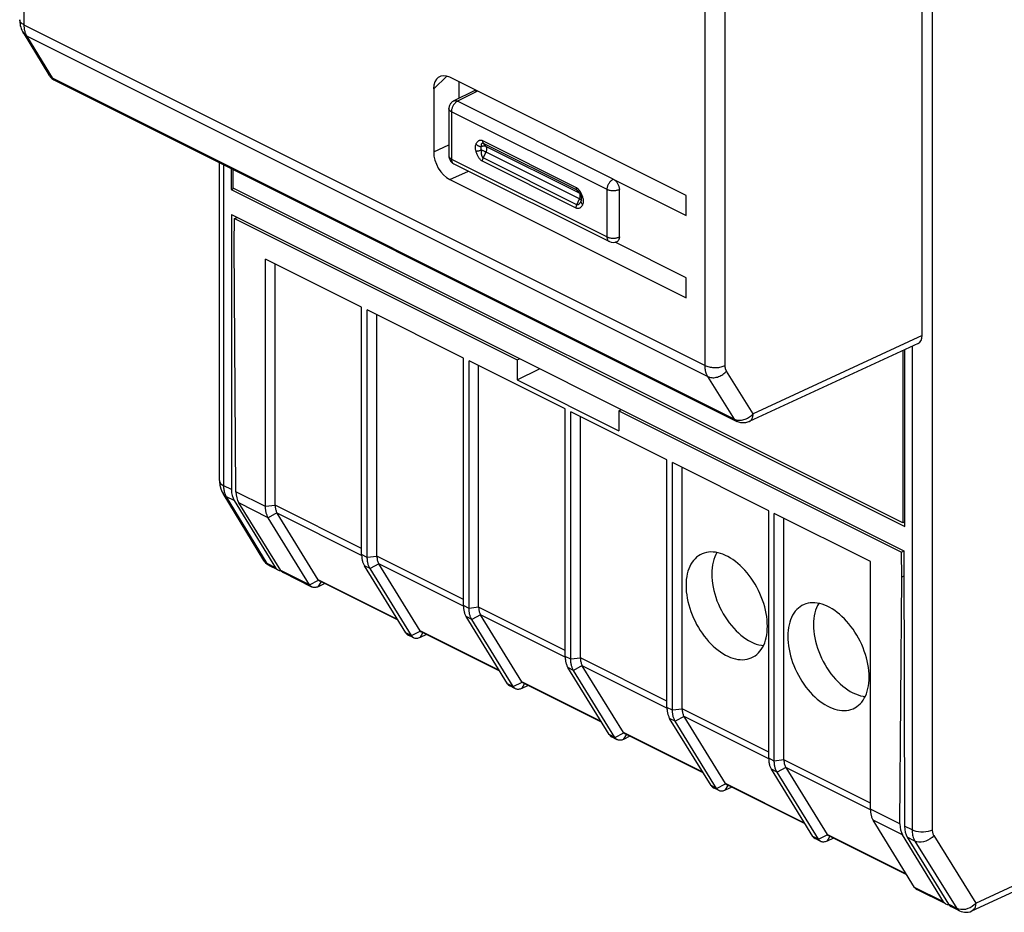
# Model space of a CAD drawing. Units: millimetres. Extents: x 158 to 227, y 71 to 182.
# Drawn here: x 158 to 192, y 71 to 102 of the extents above; entities that cross this region are included whole.
import ezdxf

# ---------------------------------------------------------------- set-up
doc = ezdxf.new("R2010")
doc.units = ezdxf.units.MM
doc.header["$LTSCALE"] = 16.335
doc.layers.get('0').update_dxf_attribs({"linetype": 'CONTINUOUS'})
for name, color, linetype in [('217010050', 7, 'CONTINUOUS'), ('ASSI', 7, 'CONTINUOUS'), ('DRAFT', 7, 'CONTINUOUS'), ('RACCORDO', 7, 'CONTINUOUS')]:
    doc.layers.add(name, color=color, linetype=linetype)

msp = doc.modelspace()

# ---------------------------------------------------------------- linework, layer by layer
at = {"color": 7, "linetype": 'CONTINUOUS'}
for p, q in [((165.47, 96.664), (165.47, 95.935)), ((165.541, 95.986), (165.541, 96.629)), ((165.47, 95.935), (165.547, 95.973)), ((165.47, 95.935), (188.875, 84.232)), ((188.804, 84.354), (165.541, 95.986)), ((170.004, 91.849), (166.664, 93.519)), ((166.664, 84.923), (166.664, 93.519)), ((166.998, 84.968), (166.998, 93.352)), ((170.004, 83.253), (170.004, 91.849)), ((173.539, 90.082), (170.199, 91.752)), ((170.199, 83.155), (170.199, 91.752)), ((170.534, 83.2), (170.534, 91.584)), ((188.804, 90.339), (188.804, 84.354)), ((188.875, 84.232), (188.875, 90.372)), ((173.539, 81.485), (173.539, 90.082)), ((177.075, 88.314), (173.735, 89.984)), ((173.735, 81.387), (173.735, 89.984)), ((175.405, 90.015), (175.491, 90.058)), ((175.405, 90.015), (175.405, 89.322)), ((174.069, 81.432), (174.069, 89.817)), ((175.405, 89.322), (176.184, 89.712)), ((175.405, 89.322), (178.94, 87.554)), ((177.075, 79.717), (177.075, 88.314)), ((178.94, 88.247), (179.027, 88.29)), ((180.61, 86.546), (177.27, 88.216)), ((177.27, 79.62), (177.27, 88.216)), ((177.605, 79.664), (177.605, 88.049)), ((178.94, 88.247), (178.94, 87.554)), ((180.61, 77.949), (180.61, 86.546)), ((184.146, 84.778), (180.806, 86.448)), ((180.806, 77.852), (180.806, 86.448)), ((181.14, 77.897), (181.14, 86.281)), ((184.146, 76.182), (184.146, 84.778)), ((187.681, 83.011), (184.341, 84.681)), ((184.341, 76.084), (184.341, 84.681)), ((184.676, 76.129), (184.676, 84.513)), ((188.875, 84.39), (188.804, 84.354)), ((187.681, 74.414), (187.681, 83.011)), ((168.278, 82.129), (167.278, 82.629)), ((168.719, 82.247), (168.496, 82.14)), ((171.814, 80.361), (171.619, 80.459)), ((172.255, 80.479), (172.031, 80.372)), ((175.349, 78.593), (175.154, 78.691)), ((175.79, 78.711), (175.567, 78.604)), ((178.885, 76.826), (178.69, 76.923)), ((179.326, 76.944), (179.102, 76.837)), ((184.742, 75.859), (186.176, 73.535)), ((182.421, 75.058), (182.225, 75.155)), ((182.861, 75.176), (182.638, 75.069)), ((185.956, 73.29), (185.761, 73.388)), ((186.397, 73.408), (186.173, 73.301)), ((188.944, 72.134), (186.214, 73.5)), ((190.297, 71.12), (189.296, 71.62))]:
    msp.add_line(p, q, dxfattribs=at)
at = {"layer": '217010050', "color": 253, "linetype": 'CONTINUOUS'}
for p, q in [((158.269, 135.234), (158.269, 101.657)), ((181.934, 89.824), (181.934, 123.401)), ((182.635, 89.821), (182.635, 123.398)), ((158.269, 101.657), (181.934, 89.824)), ((158.362, 101.272), (159.254, 99.809)), ((158.362, 101.272), (182.03, 89.438)), ((159.254, 99.809), (182.953, 87.959)), ((172.506, 99.429), (172.96, 99.873)), ((174.029, 99.35), (173.336, 99.004)), ((173.202, 99.012), (173.202, 99.012)), ((178.746, 96.299), (173.336, 99.004)), ((178.534, 95.933), (173.124, 98.638)), ((173.124, 98.638), (173.124, 96.992)), ((174.203, 97.634), (177.455, 96.008)), ((174.229, 97.547), (177.482, 95.921)), ((174.229, 97.547), (174.321, 97.435)), ((172.506, 97.243), (173.036, 97.483)), ((174.321, 97.234), (174.229, 97.031)), ((177.573, 95.608), (174.306, 97.242)), ((177.573, 95.809), (174.321, 97.435)), ((173.124, 96.992), (178.534, 94.288)), ((173.2, 96.831), (173.202, 96.83)), ((177.455, 95.291), (174.203, 96.917)), ((177.482, 95.405), (174.229, 97.031)), ((173.063, 96.283), (173.711, 96.576)), ((177.573, 95.809), (177.482, 95.921)), ((177.63, 95.794), (177.641, 95.768)), ((178.534, 94.288), (178.534, 95.933)), ((177.482, 95.405), (177.573, 95.608)), ((177.612, 95.778), (177.613, 95.778)), ((177.672, 95.687), (177.681, 95.658)), ((177.681, 95.658), (177.689, 95.63)), ((177.689, 95.63), (177.695, 95.602)), ((189.476, 90.86), (183.606, 88.149)), ((182.953, 87.959), (182.03, 89.438)), ((183.606, 88.149), (182.683, 89.628))]:
    msp.add_line(p, q, dxfattribs=at)
at = {"layer": '217010050', "color": 7, "linetype": 'CONTINUOUS'}
for p, q in [((189.476, 90.86), (189.476, 128.965)), ((159.336, 99.731), (183.035, 87.882)), ((181.283, 95.723), (173.063, 99.833)), ((173.379, 99.675), (173.379, 99.101)), ((172.506, 99.429), (172.506, 97.243)), ((173.909, 99.366), (173.202, 99.012)), ((173.036, 98.744), (173.036, 97.098)), ((173.036, 97.098), (173.038, 97.067)), ((173.202, 96.83), (178.612, 94.125)), ((173.063, 96.283), (181.283, 92.172)), ((178.746, 96.299), (181.283, 95.03)), ((177.533, 95.875), (177.533, 95.875)), ((178.958, 94.288), (178.958, 95.933)), ((177.598, 95.762), (177.602, 95.752)), ((177.635, 95.655), (177.631, 95.67)), ((177.639, 95.566), (177.638, 95.563)), ((177.638, 95.563), (177.638, 95.563)), ((181.283, 95.03), (181.283, 95.723)), ((181.283, 92.865), (178.811, 94.101)), ((181.283, 92.172), (181.283, 92.865)), ((189.341, 90.587), (183.469, 87.875))]:
    msp.add_line(p, q, dxfattribs=at)
for points in [[(158.122, 101.834), (158.123, 101.794), (158.127, 101.737), (158.134, 101.681), (158.144, 101.627), (158.158, 101.574), (158.174, 101.524), (158.193, 101.475), (158.215, 101.429), (158.239, 101.386), (159.133, 99.918)], [(159.133, 99.918), (159.145, 99.9), (159.167, 99.87)], [(159.167, 99.87), (159.19, 99.842), (159.216, 99.816), (159.244, 99.791), (159.273, 99.769), (159.304, 99.749), (159.336, 99.731)], [(173.909, 99.366), (173.922, 99.371), (173.937, 99.375), (173.954, 99.378), (173.971, 99.378), (173.975, 99.377)], [(173.202, 99.012), (173.189, 99.005), (173.167, 98.991), (173.146, 98.976), (173.127, 98.958), (173.109, 98.939), (173.093, 98.919), (173.078, 98.897), (173.066, 98.874), (173.056, 98.849), (173.047, 98.824), (173.041, 98.798), (173.038, 98.772), (173.036, 98.744)], [(173.038, 97.067), (173.043, 97.037), (173.051, 97.006), (173.062, 96.977), (173.076, 96.949), (173.093, 96.923), (173.113, 96.898)], [(173.113, 96.898), (173.136, 96.875), (173.16, 96.855), (173.187, 96.838), (173.202, 96.83)], [(178.746, 96.299), (178.764, 96.288), (178.783, 96.276), (178.801, 96.263), (178.818, 96.247), (178.835, 96.23), (178.852, 96.211), (178.867, 96.191), (178.882, 96.17), (178.896, 96.148), (178.908, 96.125), (178.92, 96.101), (178.929, 96.077), (178.938, 96.053), (178.945, 96.028), (178.951, 96.004), (178.955, 95.98), (178.957, 95.956), (178.958, 95.933)], [(177.533, 95.875), (177.538, 95.869), (177.543, 95.862), (177.549, 95.854), (177.554, 95.846), (177.559, 95.837), (177.565, 95.829), (177.57, 95.82), (177.575, 95.811), (177.58, 95.801), (177.584, 95.792), (177.589, 95.782), (177.594, 95.772), (177.598, 95.762)], [(177.602, 95.752), (177.607, 95.741), (177.611, 95.731), (177.615, 95.72), (177.618, 95.709), (177.622, 95.698), (177.626, 95.687), (177.629, 95.676), (177.631, 95.67)], [(177.639, 95.566), (177.64, 95.567), (177.641, 95.57), (177.641, 95.574), (177.642, 95.579), (177.643, 95.587), (177.643, 95.595), (177.643, 95.605), (177.642, 95.616), (177.641, 95.628), (177.639, 95.641), (177.635, 95.655)], [(178.958, 94.288), (178.957, 94.265), (178.955, 94.244), (178.951, 94.224), (178.945, 94.205), (178.938, 94.188), (178.929, 94.172), (178.92, 94.158), (178.908, 94.145), (178.896, 94.135), (178.882, 94.126), (178.879, 94.125)], [(183.469, 87.875), (183.447, 87.866), (183.411, 87.853), (183.375, 87.843), (183.337, 87.835), (183.299, 87.831), (183.261, 87.829), (183.222, 87.83), (183.184, 87.835), (183.146, 87.842), (183.108, 87.852), (183.071, 87.866), (183.035, 87.882)]]:
    msp.add_lwpolyline(points, dxfattribs=at)
at = {"layer": '217010050', "color": 253, "linetype": 'CONTINUOUS'}
for points in [[(158.269, 101.657), (158.239, 101.673), (158.213, 101.69), (158.19, 101.708), (158.17, 101.727), (158.153, 101.747), (158.14, 101.768), (158.13, 101.789), (158.124, 101.81), (158.122, 101.832), (158.122, 101.834)], [(158.269, 101.657), (158.269, 101.635), (158.269, 101.614), (158.271, 101.593), (158.272, 101.572), (158.274, 101.552), (158.276, 101.532), (158.279, 101.512), (158.283, 101.492), (158.286, 101.473)], [(158.362, 101.272), (158.333, 101.289), (158.306, 101.308), (158.282, 101.33), (158.26, 101.354), (158.242, 101.381)], [(158.286, 101.473), (158.29, 101.454), (158.295, 101.436), (158.3, 101.418), (158.305, 101.4), (158.311, 101.383), (158.317, 101.366), (158.324, 101.349), (158.33, 101.333), (158.338, 101.317), (158.346, 101.301), (158.354, 101.286), (158.362, 101.272)], [(159.254, 99.809), (159.224, 99.826), (159.197, 99.845), (159.173, 99.867), (159.152, 99.891), (159.133, 99.918)], [(159.254, 99.809), (159.27, 99.786), (159.289, 99.765), (159.309, 99.748), (159.331, 99.734), (159.336, 99.731)], [(173.336, 99.004), (173.318, 98.993), (173.3, 98.981), (173.281, 98.967), (173.264, 98.952), (173.247, 98.934), (173.23, 98.916), (173.215, 98.896), (173.2, 98.875), (173.186, 98.852), (173.174, 98.829), (173.163, 98.806), (173.153, 98.782), (173.144, 98.757), (173.137, 98.733), (173.131, 98.709), (173.127, 98.684), (173.125, 98.661), (173.124, 98.638)], [(173.202, 99.012), (173.215, 99.018), (173.231, 99.022), (173.247, 99.024), (173.265, 99.024), (173.282, 99.022), (173.3, 99.018), (173.318, 99.012), (173.336, 99.004)], [(173.124, 98.638), (173.107, 98.647), (173.091, 98.657), (173.077, 98.668), (173.065, 98.68), (173.055, 98.692), (173.047, 98.704), (173.041, 98.717), (173.038, 98.73), (173.036, 98.744)], [(173.977, 97.268), (173.968, 97.298), (173.962, 97.328), (173.958, 97.357), (173.956, 97.385), (173.956, 97.413), (173.958, 97.439), (173.962, 97.464), (173.968, 97.488), (173.977, 97.51)], [(173.977, 97.51), (173.986, 97.53), (173.996, 97.548), (174.006, 97.565), (174.017, 97.581), (174.028, 97.595), (174.04, 97.607), (174.052, 97.618), (174.064, 97.628), (174.077, 97.635), (174.091, 97.642), (174.104, 97.646), (174.118, 97.649), (174.132, 97.651), (174.146, 97.651), (174.161, 97.649), (174.175, 97.645), (174.189, 97.641), (174.203, 97.634)], [(173.977, 97.51), (173.989, 97.498), (174.002, 97.487), (174.015, 97.477), (174.03, 97.468), (174.046, 97.459), (174.061, 97.452), (174.078, 97.445), (174.095, 97.44), (174.111, 97.435), (174.128, 97.432), (174.145, 97.43), (174.162, 97.429)], [(174.162, 97.429), (174.162, 97.445), (174.162, 97.459), (174.163, 97.473), (174.164, 97.486), (174.166, 97.497), (174.168, 97.508), (174.171, 97.517), (174.175, 97.526), (174.178, 97.533), (174.182, 97.539), (174.187, 97.544), (174.192, 97.548), (174.197, 97.551), (174.203, 97.552), (174.209, 97.553), (174.216, 97.552), (174.222, 97.55), (174.229, 97.547)], [(174.203, 97.634), (174.203, 97.623), (174.204, 97.611), (174.206, 97.6), (174.208, 97.59), (174.211, 97.58), (174.215, 97.571), (174.219, 97.562), (174.224, 97.554), (174.229, 97.547)], [(173.977, 97.268), (173.989, 97.268), (174.002, 97.27), (174.015, 97.271), (174.03, 97.274), (174.046, 97.276), (174.061, 97.28), (174.078, 97.283), (174.095, 97.288), (174.111, 97.292), (174.128, 97.297), (174.145, 97.302), (174.162, 97.308)], [(174.203, 96.917), (174.189, 96.925), (174.175, 96.934), (174.161, 96.945), (174.146, 96.957), (174.132, 96.971), (174.118, 96.986), (174.104, 97.003), (174.091, 97.022), (174.077, 97.041), (174.064, 97.062), (174.052, 97.084), (174.04, 97.107), (174.028, 97.132), (174.017, 97.157), (174.006, 97.183), (173.996, 97.21), (173.986, 97.238), (173.977, 97.268)], [(174.162, 97.308), (174.158, 97.323), (174.155, 97.338), (174.153, 97.352), (174.152, 97.366), (174.152, 97.38), (174.153, 97.394), (174.155, 97.406), (174.158, 97.418), (174.162, 97.429)], [(174.162, 97.429), (174.18, 97.437), (174.199, 97.443), (174.218, 97.447), (174.236, 97.45), (174.255, 97.451), (174.272, 97.449), (174.289, 97.447), (174.306, 97.442), (174.321, 97.435)], [(174.229, 97.031), (174.222, 97.035), (174.216, 97.041), (174.209, 97.048), (174.203, 97.056), (174.197, 97.066), (174.192, 97.077), (174.187, 97.09), (174.182, 97.104), (174.178, 97.119), (174.175, 97.136), (174.171, 97.154), (174.168, 97.173), (174.166, 97.193), (174.164, 97.214), (174.163, 97.236), (174.162, 97.259), (174.162, 97.283), (174.162, 97.308)], [(174.306, 97.242), (174.289, 97.249), (174.272, 97.258), (174.255, 97.266), (174.236, 97.274), (174.218, 97.283), (174.199, 97.291), (174.18, 97.3), (174.162, 97.308)], [(174.321, 97.435), (174.328, 97.424), (174.335, 97.412), (174.34, 97.398), (174.344, 97.382), (174.346, 97.366), (174.347, 97.348), (174.346, 97.33), (174.344, 97.311), (174.34, 97.292), (174.335, 97.273), (174.329, 97.253), (174.321, 97.234)], [(173.036, 97.098), (173.038, 97.085), (173.041, 97.072), (173.047, 97.059), (173.054, 97.047), (173.064, 97.035), (173.077, 97.023), (173.091, 97.012), (173.107, 97.002), (173.124, 96.992)], [(173.124, 96.992), (173.125, 96.97), (173.127, 96.949), (173.131, 96.929), (173.137, 96.91), (173.144, 96.893), (173.152, 96.877), (173.162, 96.863), (173.174, 96.85), (173.186, 96.84), (173.199, 96.832)], [(174.203, 96.917), (174.203, 96.929), (174.204, 96.942), (174.206, 96.954), (174.208, 96.967), (174.211, 96.98), (174.215, 96.993), (174.219, 97.006), (174.224, 97.018), (174.229, 97.031)], [(178.534, 95.933), (178.534, 95.956), (178.537, 95.98), (178.541, 96.004), (178.547, 96.029), (178.554, 96.053), (178.562, 96.078), (178.572, 96.102), (178.584, 96.125), (178.596, 96.148), (178.61, 96.171), (178.625, 96.192), (178.64, 96.212), (178.657, 96.23), (178.674, 96.248), (178.691, 96.263), (178.709, 96.277), (178.728, 96.289), (178.746, 96.299)], [(177.455, 96.008), (177.469, 96), (177.483, 95.991), (177.497, 95.98), (177.511, 95.968), (177.526, 95.954), (177.54, 95.939), (177.553, 95.922), (177.567, 95.904), (177.58, 95.884)], [(177.455, 96.008), (177.456, 95.996), (177.457, 95.985), (177.458, 95.974), (177.461, 95.964), (177.464, 95.954), (177.467, 95.944), (177.471, 95.936), (177.476, 95.928), (177.482, 95.921)], [(177.482, 95.921), (177.489, 95.917), (177.496, 95.911), (177.504, 95.905), (177.512, 95.898), (177.52, 95.889), (177.529, 95.88), (177.533, 95.875)], [(177.573, 95.809), (177.587, 95.801), (177.6, 95.791), (177.611, 95.78), (177.612, 95.778)], [(177.582, 95.796), (177.581, 95.798), (177.573, 95.809)], [(177.58, 95.884), (177.593, 95.863), (177.606, 95.841), (177.618, 95.818), (177.63, 95.794)], [(178.958, 95.933), (178.939, 95.924), (178.918, 95.916), (178.897, 95.909), (178.873, 95.903), (178.849, 95.898), (178.824, 95.894), (178.799, 95.891), (178.773, 95.89), (178.746, 95.889), (178.72, 95.89), (178.694, 95.891), (178.669, 95.894), (178.644, 95.898), (178.619, 95.903), (178.596, 95.909), (178.574, 95.916), (178.553, 95.924), (178.534, 95.933)], [(177.638, 95.563), (177.631, 95.548), (177.622, 95.529), (177.612, 95.511), (177.603, 95.494), (177.593, 95.479), (177.584, 95.465), (177.575, 95.452), (177.565, 95.441), (177.556, 95.43), (177.547, 95.422), (177.538, 95.414), (177.529, 95.409), (177.52, 95.404), (177.512, 95.402), (177.504, 95.4), (177.496, 95.4), (177.489, 95.402), (177.482, 95.405)], [(177.573, 95.608), (177.581, 95.627), (177.588, 95.646), (177.593, 95.665)], [(177.6, 95.594), (177.587, 95.601), (177.573, 95.608)], [(177.597, 95.756), (177.593, 95.771), (177.589, 95.783)], [(177.593, 95.665), (177.597, 95.685), (177.599, 95.703)], [(177.599, 95.703), (177.6, 95.722), (177.599, 95.739), (177.597, 95.756)], [(177.64, 95.569), (177.64, 95.57), (177.638, 95.572), (177.634, 95.575), (177.628, 95.579), (177.62, 95.583), (177.611, 95.588), (177.6, 95.594)], [(177.681, 95.658), (177.67, 95.657), (177.661, 95.658), (177.652, 95.659), (177.645, 95.66), (177.639, 95.662), (177.635, 95.665), (177.632, 95.668), (177.631, 95.67)], [(177.681, 95.415), (177.67, 95.427), (177.661, 95.44), (177.652, 95.453), (177.645, 95.466), (177.639, 95.479), (177.635, 95.493), (177.632, 95.506), (177.631, 95.519), (177.631, 95.532), (177.633, 95.545), (177.636, 95.557), (177.639, 95.566)], [(177.641, 95.768), (177.652, 95.742), (177.662, 95.715), (177.672, 95.687)], [(177.695, 95.602), (177.699, 95.573), (177.701, 95.545), (177.702, 95.515), (177.7, 95.488), (177.696, 95.462), (177.69, 95.438), (177.681, 95.415)], [(177.681, 95.415), (177.672, 95.395), (177.662, 95.377), (177.652, 95.36), (177.641, 95.345), (177.63, 95.331), (177.618, 95.318), (177.606, 95.307), (177.593, 95.298), (177.58, 95.29), (177.567, 95.283), (177.553, 95.279), (177.54, 95.276), (177.526, 95.274), (177.511, 95.275), (177.497, 95.276), (177.483, 95.28), (177.469, 95.284), (177.455, 95.291)], [(177.455, 95.291), (177.456, 95.303), (177.457, 95.315), (177.458, 95.328), (177.461, 95.341), (177.464, 95.353), (177.467, 95.366), (177.471, 95.379), (177.476, 95.392), (177.482, 95.405)], [(178.534, 94.288), (178.553, 94.279), (178.574, 94.271), (178.596, 94.264), (178.619, 94.258), (178.643, 94.253), (178.668, 94.249), (178.694, 94.246), (178.72, 94.244), (178.746, 94.244), (178.772, 94.244), (178.798, 94.246), (178.823, 94.249), (178.848, 94.253), (178.873, 94.258), (178.896, 94.264), (178.918, 94.271), (178.939, 94.279), (178.958, 94.288)], [(178.612, 94.125), (178.609, 94.127), (178.595, 94.135), (178.583, 94.146), (178.572, 94.158), (178.562, 94.172), (178.553, 94.188), (178.546, 94.206), (178.541, 94.225), (178.537, 94.245), (178.534, 94.266), (178.534, 94.288)], [(181.934, 89.824), (181.966, 89.81), (182, 89.796), (182.036, 89.785), (182.075, 89.775), (182.114, 89.766), (182.156, 89.76), (182.198, 89.755), (182.24, 89.752), (182.283, 89.751), (182.326, 89.752), (182.369, 89.754), (182.412, 89.759), (182.453, 89.765), (182.493, 89.773), (182.531, 89.783), (182.568, 89.794), (182.603, 89.807), (182.635, 89.821)], [(182.03, 89.438), (182.021, 89.453), (182.013, 89.468), (182.005, 89.483), (181.997, 89.499), (181.99, 89.516), (181.983, 89.532), (181.977, 89.549), (181.971, 89.567), (181.966, 89.585), (181.961, 89.603), (181.956, 89.621), (181.952, 89.64), (181.948, 89.659), (181.945, 89.679), (181.942, 89.699), (181.94, 89.719), (181.938, 89.739), (181.936, 89.76), (181.935, 89.781), (181.934, 89.803), (181.934, 89.824)], [(182.683, 89.628), (182.679, 89.635), (182.675, 89.643), (182.671, 89.651), (182.667, 89.659), (182.663, 89.667), (182.66, 89.675), (182.657, 89.684), (182.654, 89.692), (182.651, 89.701), (182.648, 89.71), (182.646, 89.72), (182.644, 89.729), (182.642, 89.739), (182.641, 89.748), (182.639, 89.758), (182.638, 89.769), (182.637, 89.779), (182.636, 89.789), (182.636, 89.8), (182.635, 89.81), (182.635, 89.821)], [(182.03, 89.438), (182.061, 89.424), (182.095, 89.414), (182.13, 89.406), (182.167, 89.401), (182.205, 89.399), (182.244, 89.4), (182.284, 89.405), (182.324, 89.412), (182.365, 89.422), (182.405, 89.435), (182.444, 89.451), (182.483, 89.47), (182.521, 89.491), (182.557, 89.514), (182.592, 89.54), (182.625, 89.567), (182.655, 89.597), (182.683, 89.628)], [(182.953, 87.959), (182.984, 87.946), (183.018, 87.935), (183.053, 87.927), (183.09, 87.922), (183.128, 87.92), (183.167, 87.922), (183.207, 87.926), (183.247, 87.933), (183.288, 87.943), (183.328, 87.956), (183.367, 87.972), (183.406, 87.991), (183.444, 88.012), (183.48, 88.035), (183.515, 88.061), (183.548, 88.089), (183.578, 88.118), (183.606, 88.149)], [(183.035, 87.882), (183.03, 87.884), (183.008, 87.899), (182.987, 87.916), (182.969, 87.936), (182.953, 87.959)], [(183.469, 87.875), (183.477, 87.879), (183.5, 87.893), (183.521, 87.911), (183.54, 87.932), (183.557, 87.955), (183.571, 87.982), (183.583, 88.011), (183.593, 88.042), (183.6, 88.076), (183.604, 88.112), (183.606, 88.149)]]:
    msp.add_lwpolyline(points, dxfattribs=at)
at = {"layer": '217010050', "color": 7, "linetype": 'CONTINUOUS'}
msp.add_arc((178.746, 94.394), 0.3, 243.7519, 296.2522, dxfattribs=at)
for centre, major_axis, ratio, start_param, end_param in [((173.08, 99.121), (-0.373, 0.735), 0.594517, 5.607275, 7.147913), ((173.08, 96.977), (-0.353, 0.718), 0.630713, 0.908203, 2.448841), ((189.122, 91.037), (-0.224, 0.447), 0.61219, -3.160544, -2.255735)]:
    msp.add_ellipse(centre, major_axis=major_axis, ratio=ratio, start_param=start_param, end_param=end_param, dxfattribs=at)
at = {"layer": 'ASSI', "color": 7, "linetype": 'CONTINUOUS'}
for p, q in [((168.498, 82.373), (167.064, 84.698)), ((172.034, 80.606), (170.6, 82.93)), ((171.267, 80.973), (168.536, 82.338)), ((175.569, 78.838), (174.135, 81.162)), ((174.802, 79.205), (172.071, 80.571)), ((179.105, 77.07), (177.671, 79.394)), ((178.338, 77.438), (175.607, 78.803)), ((182.64, 75.302), (181.207, 77.627)), ((181.873, 75.67), (179.142, 77.035)), ((185.409, 73.902), (182.678, 75.267))]:
    msp.add_line(p, q, dxfattribs=at)
at = {"layer": 'DRAFT', "color": 7, "linetype": 'CONTINUOUS'}
for p, q in [((165.479, 95.064), (188.84, 83.384)), ((165.576, 94.063), (165.588, 94.923)), ((165.588, 94.923), (165.675, 94.966)), ((165.588, 94.923), (175.405, 90.015)), ((165.637, 85.436), (165.576, 94.063)), ((178.94, 88.247), (188.757, 83.339)), ((167.194, 82.707), (165.735, 85.049)), ((188.757, 83.339), (188.841, 83.381)), ((188.769, 82.467), (188.757, 83.339)), ((188.708, 73.901), (188.769, 82.467)), ((188.842, 82.503), (188.769, 82.467)), ((190.215, 71.197), (188.799, 73.517))]:
    msp.add_line(p, q, dxfattribs=at)
at = {"layer": 'DRAFT', "color": 253, "linetype": 'CONTINUOUS'}
for p, q in [((166.664, 84.923), (165.637, 85.436)), ((166.758, 84.537), (165.735, 85.049)), ((168.196, 82.206), (167.194, 82.707)), ((188.708, 73.901), (187.681, 74.414)), ((188.799, 73.517), (187.776, 74.028)), ((190.215, 71.197), (189.214, 71.697))]:
    msp.add_line(p, q, dxfattribs=at)
at = {"layer": 'DRAFT', "color": 7, "linetype": 'CONTINUOUS'}
for points in [[(181.839, 83.285), (181.768, 83.251), (181.703, 83.211), (181.643, 83.165), (181.586, 83.113), (181.534, 83.054), (181.485, 82.989), (181.442, 82.918), (181.403, 82.842), (181.369, 82.761), (181.34, 82.675), (181.316, 82.584), (181.298, 82.489), (181.284, 82.391), (181.276, 82.289), (181.274, 82.183)], [(184.102, 80.769), (184.099, 80.877), (184.091, 80.988), (184.078, 81.099), (184.059, 81.212), (184.035, 81.327), (184.007, 81.442), (183.973, 81.557), (183.934, 81.672), (183.89, 81.786), (183.842, 81.899), (183.79, 82.011), (183.733, 82.12), (183.672, 82.227), (183.608, 82.331), (183.54, 82.432), (183.469, 82.529), (183.395, 82.622), (183.318, 82.711), (183.239, 82.795), (183.158, 82.875), (183.075, 82.948), (182.991, 83.016), (182.905, 83.079), (182.818, 83.135), (182.732, 83.185), (182.644, 83.229), (182.557, 83.266), (182.471, 83.296), (182.385, 83.319), (182.301, 83.335), (182.218, 83.344), (182.137, 83.347), (182.058, 83.342), (181.981, 83.329), (181.907, 83.31), (181.839, 83.285)], [(182.347, 83.326), (182.308, 83.256), (182.271, 83.175), (182.239, 83.088), (182.213, 82.996), (182.193, 82.899), (182.178, 82.799), (182.17, 82.694), (182.167, 82.585)], [(182.167, 82.585), (182.17, 82.473), (182.178, 82.36), (182.193, 82.245), (182.213, 82.128), (182.239, 82.009), (182.271, 81.891), (182.308, 81.773), (182.35, 81.654), (182.398, 81.538), (182.45, 81.422), (182.507, 81.309), (182.568, 81.198), (182.633, 81.091), (182.703, 80.986), (182.775, 80.886), (182.851, 80.79), (182.931, 80.698), (183.012, 80.612), (183.096, 80.532), (183.182, 80.457), (183.269, 80.388), (183.357, 80.326), (183.447, 80.271), (183.536, 80.223), (183.626, 80.181), (183.715, 80.148), (183.804, 80.121), (183.891, 80.103), (183.964, 80.093)], [(181.274, 82.183), (181.276, 82.074), (181.284, 81.964), (181.298, 81.853), (181.316, 81.739), (181.34, 81.624), (181.369, 81.51), (181.403, 81.394), (181.442, 81.279), (181.485, 81.165), (181.534, 81.052), (181.586, 80.941), (181.643, 80.832), (181.703, 80.725), (181.768, 80.621), (181.836, 80.52), (181.907, 80.423), (181.981, 80.329), (182.058, 80.241), (182.137, 80.157), (182.218, 80.077), (182.301, 80.003), (182.385, 79.935), (182.471, 79.873), (182.557, 79.816), (182.644, 79.767), (182.732, 79.723), (182.818, 79.686), (182.905, 79.656), (182.991, 79.633), (183.075, 79.616), (183.158, 79.607), (183.239, 79.605), (183.318, 79.61), (183.395, 79.622), (183.469, 79.642), (183.54, 79.668), (183.608, 79.7), (183.626, 79.711)], [(185.374, 81.518), (185.303, 81.484), (185.239, 81.444), (185.178, 81.398), (185.122, 81.345), (185.069, 81.286), (185.021, 81.221), (184.978, 81.151), (184.939, 81.074), (184.905, 80.993), (184.876, 80.907), (184.852, 80.816), (184.833, 80.721), (184.82, 80.623), (184.812, 80.521), (184.809, 80.415)], [(187.638, 79.001), (187.635, 79.11), (187.627, 79.22), (187.614, 79.331), (187.595, 79.445), (187.571, 79.56), (187.542, 79.674), (187.508, 79.79), (187.469, 79.905), (187.426, 80.019), (187.378, 80.132), (187.325, 80.243), (187.269, 80.352), (187.208, 80.459), (187.143, 80.564), (187.076, 80.664), (187.005, 80.761), (186.93, 80.855), (186.854, 80.943), (186.775, 81.027), (186.693, 81.107), (186.61, 81.181), (186.526, 81.249), (186.44, 81.311), (186.354, 81.368), (186.267, 81.417), (186.18, 81.461), (186.093, 81.498), (186.007, 81.528), (185.921, 81.551), (185.836, 81.568), (185.754, 81.577), (185.672, 81.579), (185.593, 81.574), (185.516, 81.562), (185.442, 81.542), (185.374, 81.518)], [(185.883, 81.559), (185.843, 81.488), (185.806, 81.407), (185.775, 81.32), (185.749, 81.228), (185.729, 81.131), (185.714, 81.031), (185.705, 80.926), (185.702, 80.817)], [(183.626, 79.711), (183.672, 79.74), (183.733, 79.786), (183.79, 79.839), (183.842, 79.898), (183.89, 79.963), (183.934, 80.033), (183.973, 80.11), (184.007, 80.191), (184.035, 80.277), (184.059, 80.368), (184.078, 80.463), (184.091, 80.561), (184.099, 80.663), (184.102, 80.769)], [(185.702, 80.817), (185.705, 80.705), (185.714, 80.592), (185.729, 80.477), (185.749, 80.36), (185.775, 80.242), (185.806, 80.123), (185.843, 80.005), (185.886, 79.887), (185.933, 79.77), (185.985, 79.655), (186.042, 79.541), (186.103, 79.43), (186.169, 79.323), (186.238, 79.218), (186.311, 79.118), (186.387, 79.022), (186.466, 78.931), (186.548, 78.845), (186.632, 78.764), (186.718, 78.689), (186.805, 78.621), (186.893, 78.559), (186.982, 78.503), (187.072, 78.455), (187.161, 78.414), (187.251, 78.38), (187.339, 78.353), (187.426, 78.335), (187.5, 78.325)], [(184.809, 80.415), (184.812, 80.307), (184.82, 80.196), (184.833, 80.085), (184.852, 79.972), (184.876, 79.857), (184.905, 79.742), (184.939, 79.627), (184.978, 79.512), (185.021, 79.398), (185.069, 79.285), (185.122, 79.173), (185.178, 79.064), (185.239, 78.957), (185.303, 78.853), (185.371, 78.752), (185.442, 78.655), (185.516, 78.562), (185.593, 78.473), (185.672, 78.389), (185.754, 78.309), (185.836, 78.236), (185.921, 78.168), (186.007, 78.105), (186.093, 78.049), (186.18, 77.999), (186.267, 77.955), (186.354, 77.918), (186.44, 77.888), (186.526, 77.865), (186.61, 77.849), (186.693, 77.84), (186.775, 77.837), (186.854, 77.842), (186.93, 77.855), (187.005, 77.874), (187.076, 77.9), (187.143, 77.933), (187.162, 77.943)], [(187.162, 77.943), (187.208, 77.973), (187.269, 78.019), (187.325, 78.071), (187.378, 78.13), (187.426, 78.195), (187.469, 78.266), (187.508, 78.342), (187.542, 78.423), (187.571, 78.509), (187.595, 78.6), (187.614, 78.695), (187.627, 78.793), (187.635, 78.895), (187.638, 79.001)]]:
    msp.add_lwpolyline(points, dxfattribs=at)
for centre, major_axis, ratio, start_param, end_param in [((166.344, 85.79), (0.439, 0.898), 0.616707, -4.032988, -3.50939), ((167.499, 83.078), (0.22, 0.449), 0.616707, -3.50939, -3.147038), ((189.415, 74.254), (0.455, 0.891), 0.607981, -4.022515, -3.498917), ((190.523, 71.566), (0.227, 0.445), 0.607981, -3.498917, -2.79764)]:
    msp.add_ellipse(centre, major_axis=major_axis, ratio=ratio, start_param=start_param, end_param=end_param, dxfattribs=at)
at = {"layer": 'RACCORDO', "color": 253, "linetype": 'CONTINUOUS'}
for p, q in [((189.831, 146.478), (189.831, 73.686)), ((165.214, 85.647), (165.214, 96.792)), ((189.13, 90.49), (189.13, 73.689)), ((165.479, 85.515), (165.214, 85.647)), ((165.252, 85.298), (165.308, 85.262)), ((165.574, 85.129), (165.308, 85.262)), ((166.721, 82.944), (165.308, 85.262)), ((166.998, 84.962), (166.664, 84.923)), ((170.004, 83.465), (166.998, 84.968)), ((167.062, 84.702), (166.758, 84.537)), ((170.004, 83.228), (167.064, 84.698)), ((170.199, 83.155), (170.004, 83.253)), ((170.534, 83.194), (170.199, 83.155)), ((173.539, 81.697), (170.534, 83.2)), ((167.014, 82.797), (166.721, 82.944)), ((170.294, 82.769), (170.098, 82.867)), ((170.598, 82.934), (170.294, 82.769)), ((173.54, 81.46), (170.6, 82.93)), ((168.196, 82.206), (168.504, 82.364)), ((168.496, 82.14), (168.596, 82.302)), ((171.252, 80.996), (168.498, 82.373)), ((173.735, 81.387), (173.539, 81.485)), ((174.069, 81.426), (173.735, 81.387)), ((177.075, 79.929), (174.069, 81.432)), ((173.829, 81.002), (173.634, 81.099)), ((174.133, 81.166), (173.829, 81.002)), ((177.075, 79.692), (174.135, 81.162)), ((171.731, 80.439), (171.536, 80.536)), ((171.731, 80.439), (172.04, 80.597)), ((172.031, 80.372), (172.131, 80.534)), ((174.788, 79.229), (172.034, 80.606)), ((177.27, 79.62), (177.075, 79.717)), ((191.342, 71.15), (209.982, 79.758)), ((177.605, 79.658), (177.27, 79.62)), ((177.669, 79.398), (177.365, 79.234)), ((180.61, 78.162), (177.605, 79.664)), ((180.611, 77.925), (177.671, 79.394)), ((177.365, 79.234), (177.17, 79.332)), ((175.267, 78.671), (175.072, 78.769)), ((175.267, 78.671), (175.575, 78.829)), ((175.567, 78.604), (175.667, 78.766)), ((178.323, 77.461), (175.569, 78.838)), ((180.806, 77.852), (180.61, 77.949)), ((181.14, 77.891), (180.806, 77.852)), ((184.146, 76.394), (181.14, 77.897)), ((180.9, 77.466), (180.705, 77.564)), ((181.204, 77.631), (180.9, 77.466)), ((184.146, 76.157), (181.207, 77.627)), ((178.802, 76.903), (178.607, 77.001)), ((178.802, 76.903), (179.111, 77.061)), ((179.102, 76.837), (179.202, 76.998)), ((181.859, 75.693), (179.105, 77.07)), ((184.341, 76.084), (184.146, 76.182)), ((184.676, 76.123), (184.341, 76.084)), ((187.681, 74.626), (184.676, 76.129)), ((184.436, 75.698), (184.241, 75.796)), ((184.74, 75.863), (184.436, 75.698)), ((187.682, 74.389), (184.742, 75.859)), ((182.338, 75.135), (182.647, 75.293)), ((185.394, 73.925), (182.64, 75.302)), ((182.338, 75.135), (182.143, 75.233)), ((182.638, 75.069), (182.738, 75.231)), ((189.13, 73.689), (188.866, 73.822)), ((185.873, 73.368), (185.678, 73.465)), ((185.873, 73.368), (186.182, 73.526)), ((186.173, 73.301), (186.273, 73.463)), ((188.93, 72.157), (186.176, 73.535)), ((189.226, 73.303), (188.96, 73.436)), ((189.226, 73.303), (190.689, 70.96)), ((189.88, 73.493), (191.342, 71.15)), ((190.689, 70.96), (190.395, 71.107)), ((190.753, 70.936), (190.689, 70.96)), ((190.771, 70.883), (190.771, 70.882))]:
    msp.add_line(p, q, dxfattribs=at)
at = {"layer": 'RACCORDO', "color": 7, "linetype": 'CONTINUOUS'}
for p, q in [((165.068, 85.824), (165.068, 96.865)), ((165.479, 95.064), (165.479, 85.515)), ((165.161, 85.419), (165.187, 85.373)), ((166.6, 83.053), (165.188, 85.372)), ((165.574, 85.129), (167.014, 82.797)), ((168.196, 82.206), (166.758, 84.537)), ((188.84, 83.384), (188.866, 73.822)), ((167.097, 82.72), (166.803, 82.866)), ((171.536, 80.536), (170.098, 82.867)), ((171.731, 80.439), (170.294, 82.769)), ((175.072, 78.769), (173.634, 81.099)), ((175.267, 78.671), (173.829, 81.002)), ((191.204, 70.876), (209.847, 79.485)), ((178.607, 77.001), (177.17, 79.332)), ((178.802, 76.903), (177.365, 79.234)), ((182.143, 75.233), (180.705, 77.564)), ((182.338, 75.135), (180.9, 77.466)), ((185.678, 73.465), (184.241, 75.796)), ((185.873, 73.368), (184.436, 75.698)), ((189.214, 71.697), (187.776, 74.028)), ((188.96, 73.436), (190.395, 71.107)), ((190.771, 70.882), (190.478, 71.029)), ((190.771, 70.882), (190.829, 70.858)), ((191.143, 70.852), (191.205, 70.876))]:
    msp.add_line(p, q, dxfattribs=at)
at = {"layer": 'RACCORDO', "color": 253, "linetype": 'CONTINUOUS'}
for points in [[(165.068, 85.824), (165.07, 85.8), (165.086, 85.758), (165.116, 85.718), (165.159, 85.68), (165.214, 85.647)], [(165.308, 85.262), (165.296, 85.284), (165.283, 85.308), (165.272, 85.334), (165.261, 85.361), (165.251, 85.39), (165.242, 85.421), (165.234, 85.454), (165.227, 85.488), (165.222, 85.525), (165.218, 85.564), (165.215, 85.605), (165.214, 85.647)], [(165.188, 85.372), (165.206, 85.345), (165.252, 85.298)], [(166.6, 83.053), (166.619, 83.025), (166.665, 82.98), (166.721, 82.944)], [(166.803, 82.866), (166.775, 82.884), (166.746, 82.91), (166.721, 82.944)], [(189.13, 73.689), (189.131, 73.645), (189.134, 73.601), (189.139, 73.557), (189.147, 73.512), (189.157, 73.469), (189.17, 73.425), (189.185, 73.383), (189.204, 73.342), (189.226, 73.303)], [(189.831, 73.686), (189.764, 73.659), (189.689, 73.638), (189.608, 73.624), (189.523, 73.617), (189.437, 73.617), (189.352, 73.625), (189.271, 73.64), (189.196, 73.662), (189.13, 73.689)], [(189.831, 73.686), (189.832, 73.664), (189.833, 73.642), (189.836, 73.62), (189.84, 73.598), (189.845, 73.576), (189.851, 73.554), (189.859, 73.533), (189.869, 73.513), (189.88, 73.493)], [(189.88, 73.493), (189.821, 73.433), (189.753, 73.379), (189.679, 73.335), (189.601, 73.3), (189.521, 73.277), (189.441, 73.265), (189.363, 73.266), (189.291, 73.279), (189.226, 73.303)], [(190.689, 70.96), (190.708, 70.933), (190.731, 70.909), (190.758, 70.889), (190.771, 70.883)], [(191.342, 71.15), (191.283, 71.089), (191.215, 71.036), (191.141, 70.991), (191.062, 70.957), (190.981, 70.933), (190.901, 70.922), (190.824, 70.923), (190.753, 70.936)], [(191.342, 71.15), (191.336, 71.076), (191.319, 71.011), (191.292, 70.955), (191.256, 70.911), (191.212, 70.879), (191.205, 70.876)]]:
    msp.add_lwpolyline(points, dxfattribs=at)
at = {"layer": 'RACCORDO', "color": 7, "linetype": 'CONTINUOUS'}
for points in [[(165.068, 85.824), (165.068, 85.796), (165.081, 85.663), (165.113, 85.535), (165.161, 85.419)], [(166.758, 84.537), (166.747, 84.557), (166.736, 84.577), (166.726, 84.599), (166.716, 84.621), (166.707, 84.645), (166.699, 84.67), (166.691, 84.696), (166.685, 84.723), (166.679, 84.75), (166.674, 84.778), (166.67, 84.807), (166.667, 84.835), (166.665, 84.864), (166.664, 84.894), (166.664, 84.923)], [(166.998, 84.962), (166.999, 84.928), (167.002, 84.896), (167.006, 84.864), (167.012, 84.834), (167.019, 84.805), (167.028, 84.777), (167.038, 84.75), (167.049, 84.725), (167.062, 84.702)], [(170.004, 83.253), (170.004, 83.224), (170.005, 83.196), (170.007, 83.168), (170.01, 83.139), (170.014, 83.111), (170.019, 83.083), (170.024, 83.056), (170.031, 83.029), (170.038, 83.003), (170.046, 82.978), (170.056, 82.953), (170.065, 82.93), (170.076, 82.908), (170.087, 82.887), (170.098, 82.867)], [(170.294, 82.769), (170.282, 82.789), (170.272, 82.809), (170.261, 82.831), (170.251, 82.854), (170.242, 82.878), (170.234, 82.903), (170.227, 82.928), (170.22, 82.955), (170.214, 82.982), (170.21, 83.01), (170.206, 83.039), (170.203, 83.068), (170.201, 83.097), (170.199, 83.126), (170.199, 83.155)], [(170.534, 83.194), (170.535, 83.16), (170.537, 83.128), (170.542, 83.096), (170.547, 83.066), (170.555, 83.037), (170.563, 83.009), (170.573, 82.982), (170.585, 82.957), (170.598, 82.934)], [(166.634, 83.005), (166.612, 83.035), (166.6, 83.054)], [(166.803, 82.866), (166.771, 82.884), (166.741, 82.904), (166.711, 82.926), (166.684, 82.95), (166.658, 82.976), (166.634, 83.005)], [(168.278, 82.129), (168.273, 82.132), (168.251, 82.146), (168.23, 82.163), (168.212, 82.183), (168.196, 82.206)], [(168.496, 82.14), (168.466, 82.127), (168.436, 82.118), (168.406, 82.111), (168.377, 82.108), (168.349, 82.109), (168.323, 82.113), (168.297, 82.121), (168.278, 82.129)], [(168.504, 82.364), (168.514, 82.354), (168.525, 82.345), (168.536, 82.338)], [(173.539, 81.485), (173.54, 81.457), (173.541, 81.428), (173.543, 81.4), (173.546, 81.371), (173.55, 81.343), (173.554, 81.315), (173.56, 81.288), (173.566, 81.261), (173.574, 81.235), (173.582, 81.21), (173.591, 81.186), (173.601, 81.162), (173.611, 81.14), (173.622, 81.119), (173.634, 81.099)], [(174.069, 81.426), (174.07, 81.393), (174.073, 81.36), (174.077, 81.329), (174.083, 81.298), (174.09, 81.269), (174.099, 81.241), (174.109, 81.215), (174.12, 81.19), (174.133, 81.166)], [(173.829, 81.002), (173.818, 81.021), (173.807, 81.041), (173.797, 81.063), (173.787, 81.086), (173.778, 81.11), (173.77, 81.135), (173.762, 81.161), (173.756, 81.187), (173.75, 81.215), (173.745, 81.243), (173.741, 81.271), (173.738, 81.3), (173.736, 81.329), (173.735, 81.358), (173.735, 81.387)], [(171.536, 80.536), (171.552, 80.513), (171.571, 80.493), (171.591, 80.476), (171.613, 80.461), (171.619, 80.459)], [(171.814, 80.361), (171.809, 80.364), (171.786, 80.378), (171.766, 80.395), (171.748, 80.415), (171.731, 80.439)], [(172.04, 80.597), (172.05, 80.586), (172.06, 80.577), (172.071, 80.571)], [(172.031, 80.372), (172.001, 80.359), (171.971, 80.35), (171.942, 80.344), (171.913, 80.341), (171.885, 80.341), (171.858, 80.345), (171.833, 80.353), (171.814, 80.361)], [(177.075, 79.717), (177.075, 79.689), (177.076, 79.66), (177.078, 79.632), (177.081, 79.604), (177.085, 79.575), (177.09, 79.547), (177.096, 79.52), (177.102, 79.493), (177.109, 79.467), (177.118, 79.442), (177.127, 79.418), (177.136, 79.395), (177.147, 79.373), (177.158, 79.352), (177.17, 79.332)], [(177.365, 79.234), (177.353, 79.253), (177.343, 79.274), (177.332, 79.295), (177.323, 79.318), (177.313, 79.342), (177.305, 79.367), (177.298, 79.393), (177.291, 79.419), (177.285, 79.447), (177.281, 79.475), (177.277, 79.503), (177.274, 79.532), (177.272, 79.561), (177.27, 79.59), (177.27, 79.62)], [(177.605, 79.658), (177.606, 79.625), (177.609, 79.592), (177.613, 79.561), (177.618, 79.531), (177.626, 79.501), (177.634, 79.473), (177.644, 79.447), (177.656, 79.422), (177.669, 79.398)], [(175.072, 78.769), (175.088, 78.745), (175.106, 78.725), (175.127, 78.708), (175.149, 78.694), (175.154, 78.691)], [(175.575, 78.829), (175.585, 78.818), (175.596, 78.809), (175.607, 78.803)], [(175.349, 78.593), (175.344, 78.596), (175.322, 78.61), (175.302, 78.627), (175.283, 78.648), (175.267, 78.671)], [(175.567, 78.604), (175.537, 78.592), (175.507, 78.582), (175.477, 78.576), (175.448, 78.573), (175.42, 78.574), (175.394, 78.578), (175.368, 78.585), (175.349, 78.593)], [(180.61, 77.949), (180.611, 77.921), (180.612, 77.893), (180.614, 77.864), (180.617, 77.836), (180.621, 77.807), (180.625, 77.78), (180.631, 77.752), (180.638, 77.726), (180.645, 77.7), (180.653, 77.674), (180.662, 77.65), (180.672, 77.627), (180.682, 77.605), (180.693, 77.584), (180.705, 77.564)], [(180.9, 77.466), (180.889, 77.485), (180.878, 77.506), (180.868, 77.528), (180.858, 77.55), (180.849, 77.574), (180.841, 77.599), (180.833, 77.625), (180.827, 77.652), (180.821, 77.679), (180.816, 77.707), (180.812, 77.735), (180.809, 77.764), (180.807, 77.793), (180.806, 77.822), (180.806, 77.852)], [(181.14, 77.891), (181.141, 77.857), (181.144, 77.825), (181.148, 77.793), (181.154, 77.763), (181.161, 77.734), (181.17, 77.706), (181.18, 77.679), (181.191, 77.654), (181.204, 77.631)], [(178.607, 77.001), (178.623, 76.978), (178.642, 76.957), (178.662, 76.94), (178.684, 76.926), (178.69, 76.923)], [(179.111, 77.061), (179.121, 77.05), (179.132, 77.042), (179.143, 77.035)], [(178.885, 76.826), (178.88, 76.828), (178.858, 76.842), (178.837, 76.86), (178.819, 76.88), (178.802, 76.903)], [(179.102, 76.837), (179.072, 76.824), (179.042, 76.814), (179.013, 76.808), (178.984, 76.805), (178.956, 76.806), (178.929, 76.81), (178.904, 76.817), (178.885, 76.826)], [(184.146, 76.182), (184.146, 76.153), (184.147, 76.125), (184.149, 76.096), (184.152, 76.068), (184.156, 76.04), (184.161, 76.012), (184.167, 75.985), (184.173, 75.958), (184.18, 75.932), (184.189, 75.907), (184.198, 75.882), (184.207, 75.859), (184.218, 75.837), (184.229, 75.816), (184.241, 75.796)], [(184.436, 75.698), (184.425, 75.718), (184.414, 75.738), (184.403, 75.76), (184.394, 75.783), (184.385, 75.807), (184.376, 75.832), (184.369, 75.857), (184.362, 75.884), (184.357, 75.911), (184.352, 75.939), (184.348, 75.968), (184.345, 75.997), (184.343, 76.026), (184.342, 76.055), (184.341, 76.084)], [(184.676, 76.123), (184.677, 76.089), (184.68, 76.057), (184.684, 76.025), (184.689, 75.995), (184.697, 75.966), (184.705, 75.938), (184.715, 75.911), (184.727, 75.886), (184.74, 75.863)], [(182.647, 75.293), (182.656, 75.283), (182.667, 75.274), (182.678, 75.267)], [(182.143, 75.233), (182.159, 75.21), (182.177, 75.189), (182.198, 75.172), (182.22, 75.158), (182.225, 75.155)], [(182.421, 75.058), (182.415, 75.06), (182.393, 75.075), (182.373, 75.092), (182.354, 75.112), (182.338, 75.135)], [(182.638, 75.069), (182.608, 75.056), (182.578, 75.046), (182.548, 75.04), (182.519, 75.037), (182.491, 75.038), (182.465, 75.042), (182.439, 75.05), (182.421, 75.058)], [(187.681, 74.414), (187.682, 74.385), (187.683, 74.357), (187.685, 74.329), (187.688, 74.3), (187.692, 74.272), (187.697, 74.244), (187.702, 74.217), (187.709, 74.19), (187.716, 74.164), (187.724, 74.139), (187.733, 74.115), (187.743, 74.091), (187.753, 74.069), (187.764, 74.048), (187.776, 74.028)], [(185.678, 73.465), (185.694, 73.442), (185.713, 73.422), (185.733, 73.404), (185.755, 73.39), (185.761, 73.388)], [(185.956, 73.29), (185.951, 73.293), (185.929, 73.307), (185.908, 73.324), (185.89, 73.344), (185.873, 73.368)], [(186.173, 73.301), (186.143, 73.288), (186.113, 73.279), (186.084, 73.272), (186.055, 73.27), (186.027, 73.27), (186, 73.274), (185.975, 73.282), (185.956, 73.29)], [(186.182, 73.526), (186.192, 73.515), (186.203, 73.506), (186.214, 73.5)], [(189.214, 71.697), (189.23, 71.674), (189.248, 71.654), (189.269, 71.637), (189.291, 71.623), (189.296, 71.62)], [(190.829, 70.858), (190.89, 70.841), (190.953, 70.831)], [(190.953, 70.831), (191.017, 70.83), (191.08, 70.837), (191.143, 70.852)]]:
    msp.add_lwpolyline(points, dxfattribs=at)
for centre, major_axis, ratio, start_param, end_param in [((166.188, 85.868), (0.448, 0.894), 0.61344, 2.256374, 2.779973), ((167.779, 85.072), (0.76, 0.241), 0.744759, 2.909269, 2.919179), ((167.779, 85.072), (0.728, 0.349), 0.581549, -3.089914, -3.080004), ((171.314, 83.304), (0.76, 0.241), 0.744759, 2.909269, 2.919179), ((167.321, 83.167), (0.224, 0.447), 0.61344, 2.779973, 3.466469), ((171.314, 83.304), (0.728, 0.349), 0.581549, -3.089914, -3.080004), ((168.723, 82.491), (0.229, 0.11), 0.581549, -3.080004, -3.005356), ((174.85, 81.537), (0.76, 0.241), 0.744759, 2.909269, 2.919179), ((174.85, 81.537), (0.728, 0.349), 0.581549, -3.089914, -3.080004), ((172.258, 80.723), (0.229, 0.11), 0.581549, -3.080004, -3.005356), ((178.385, 79.769), (0.76, 0.241), 0.744759, 2.909269, 2.919179), ((178.385, 79.769), (0.728, 0.349), 0.581549, -3.089914, -3.080004), ((175.794, 78.956), (0.229, 0.11), 0.581549, -3.080004, -3.005356), ((181.921, 78.001), (0.76, 0.241), 0.744759, 2.909269, 2.919179), ((181.921, 78.001), (0.728, 0.349), 0.581549, -3.089914, -3.080004), ((179.329, 77.188), (0.229, 0.11), 0.581549, -3.080004, -3.005356), ((185.457, 76.233), (0.76, 0.241), 0.744759, 2.909269, 2.919179), ((185.457, 76.233), (0.728, 0.349), 0.581549, -3.089914, -3.080004), ((182.865, 75.42), (0.229, 0.11), 0.581549, -3.080004, -3.005356), ((189.571, 74.176), (0.446, 0.895), 0.611303, -4.028522, -3.504923), ((186.4, 73.652), (0.229, 0.11), 0.581549, -3.080004, -3.005356), ((190.701, 71.477), (0.223, 0.448), 0.611303, -3.504923, -3.14276)]:
    msp.add_ellipse(centre, major_axis=major_axis, ratio=ratio, start_param=start_param, end_param=end_param, dxfattribs=at)

doc.saveas('drawing.dxf')
